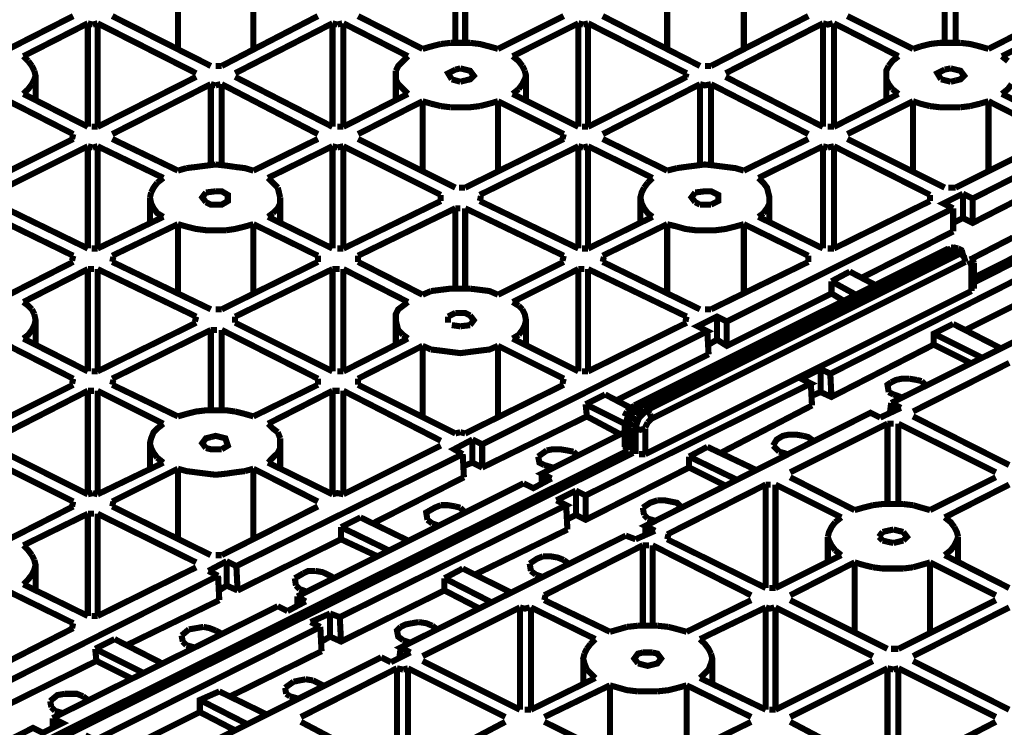
# Model space of a CAD drawing. Units: millimetres. Extents: x 6 to 210, y 3 to 273.
# Drawn here: x 130 to 144, y 150 to 161 of the extents above; entities that cross this region are included whole.
import ezdxf

# ---------------------------------------------------------------- set-up
doc = ezdxf.new("R2010")
doc.units = ezdxf.units.MM
doc.layers.add('P', color=7, linetype='Continuous')

msp = doc.modelspace()

# ---------------------------------------------------------------- linework, layer by layer
at = {"layer": 'P', "const_width": 0.088}
for points in [[(136.331, 160.196), (136.331, 161.361)], [(136.472, 161.361), (136.472, 160.196)], [(143.422, 160.196), (143.422, 161.361)], [(143.581, 160.196), (143.581, 161.361)], [(132.309, 160.108), (132.309, 161.114)], [(133.403, 161.114), (133.403, 160.108)], [(139.4, 160.108), (139.4, 161.114)], [(140.511, 161.114), (140.511, 160.108)], [(130.792, 160.584), (129.858, 160.108)], [(131.357, 160.584), (132.786, 159.861)], [(134.338, 160.584), (132.944, 159.861)], [(135.855, 160.108), (134.92, 160.584)], [(137.901, 160.584), (136.948, 160.108)], [(138.465, 160.584), (139.876, 159.861)], [(141.446, 160.584), (140.035, 159.861)], [(142.963, 160.108), (142.011, 160.584)], [(144.992, 160.584), (144.057, 160.108)], [(130.069, 160.002), (131.004, 160.479)], [(131.004, 160.479), (131.075, 160.461)], [(131.004, 158.979), (131.004, 160.479)], [(131.075, 160.461), (131.145, 160.479)], [(132.574, 159.755), (131.145, 160.479)], [(131.145, 160.479), (131.145, 158.979)], [(133.138, 159.755), (134.549, 160.479)], [(134.549, 160.479), (134.62, 160.461)], [(134.549, 158.979), (134.549, 160.479)], [(134.62, 160.461), (134.691, 160.479)], [(134.708, 160.479), (135.643, 160.002)], [(134.708, 160.479), (134.708, 158.979)], [(137.16, 160.002), (138.113, 160.479)], [(138.113, 160.479), (138.183, 160.461)], [(138.113, 158.979), (138.113, 160.479)], [(138.183, 160.461), (138.254, 160.479)], [(139.682, 159.755), (138.254, 160.479)], [(138.254, 160.479), (138.254, 158.979)], [(140.247, 159.755), (141.658, 160.479)], [(141.658, 160.479), (141.728, 160.461), (141.799, 160.479)], [(141.658, 158.979), (141.658, 160.479)], [(141.817, 160.479), (142.752, 160.002)], [(141.817, 160.479), (141.817, 158.979)], [(144.251, 160.002), (145.203, 160.479)], [(136.119, 160.179), (135.978, 160.143), (135.855, 160.108)], [(136.26, 160.196), (136.119, 160.179)], [(136.543, 160.196), (136.402, 160.196), (136.26, 160.196)], [(136.948, 160.108), (136.825, 160.143), (136.684, 160.179), (136.543, 160.196)], [(143.069, 160.143), (142.963, 160.108)], [(143.351, 160.196), (143.21, 160.179), (143.069, 160.143)], [(143.651, 160.196), (143.51, 160.196), (143.351, 160.196)], [(144.057, 160.108), (143.933, 160.143), (143.792, 160.179), (143.651, 160.196)], [(130.14, 159.932), (130.069, 160.002)], [(130.193, 159.861), (130.14, 159.932)], [(135.643, 160.002), (135.573, 159.932), (135.502, 159.861), (135.467, 159.791)], [(137.301, 159.861), (137.248, 159.932), (137.16, 160.002)], [(142.752, 160.002), (142.663, 159.932), (142.61, 159.861)], [(144.339, 159.932), (144.251, 160.002)], [(130.228, 159.791), (130.193, 159.861)], [(130.228, 159.667), (130.246, 159.72), (130.228, 159.791)], [(132.944, 159.861), (132.856, 159.861)], [(135.467, 159.791), (135.467, 159.667), (135.502, 159.597)], [(136.331, 159.808), (136.225, 159.755), (136.278, 159.667)], [(136.402, 159.826), (136.331, 159.808)], [(136.472, 159.65), (136.543, 159.667), (136.596, 159.72), (136.543, 159.791), (136.472, 159.808), (136.402, 159.826)], [(137.248, 159.526), (137.301, 159.597), (137.336, 159.667), (137.354, 159.72), (137.336, 159.791)], [(137.336, 159.791), (137.301, 159.861)], [(140.035, 159.861), (139.947, 159.861)], [(142.61, 159.861), (142.575, 159.791), (142.575, 159.667)], [(143.422, 159.808), (143.316, 159.755), (143.369, 159.667)], [(143.51, 159.826), (143.422, 159.808)], [(143.581, 159.65), (143.651, 159.667), (143.704, 159.72), (143.651, 159.791), (143.581, 159.808), (143.51, 159.826)], [(130.193, 159.597), (130.228, 159.667)], [(130.246, 159.367), (130.246, 159.72)], [(132.574, 159.703), (131.145, 158.979)], [(133.138, 159.703), (134.549, 158.979)], [(135.467, 159.72), (135.467, 159.367)], [(136.278, 159.667), (136.402, 159.632)], [(136.402, 159.632), (136.472, 159.65)], [(137.354, 159.367), (137.354, 159.72)], [(139.682, 159.703), (138.254, 158.979)], [(139.682, 159.755), (139.665, 159.703)], [(140.247, 159.703), (141.658, 158.979)], [(142.575, 159.72), (142.575, 159.367)], [(142.575, 159.667), (142.61, 159.597), (142.663, 159.526)], [(143.369, 159.667), (143.51, 159.632)], [(143.51, 159.632), (143.581, 159.65)], [(130.069, 159.456), (130.14, 159.526), (130.193, 159.597)], [(131.357, 158.873), (132.786, 159.597)], [(132.786, 159.597), (132.856, 159.579)], [(132.786, 158.433), (132.786, 159.597)], [(132.856, 159.579), (132.927, 159.597)], [(134.338, 158.873), (132.944, 159.597)], [(132.944, 159.597), (132.944, 158.433)], [(135.502, 159.597), (135.573, 159.526)], [(135.573, 159.526), (135.643, 159.456)], [(137.16, 159.456), (137.248, 159.526)], [(138.465, 158.873), (139.876, 159.597)], [(139.876, 159.597), (139.947, 159.579), (140.035, 159.597)], [(139.876, 158.433), (139.876, 159.597)], [(141.446, 158.873), (140.035, 159.597)], [(140.035, 159.597), (140.035, 158.433)], [(142.663, 159.526), (142.752, 159.456)], [(144.251, 159.456), (144.339, 159.526), (144.392, 159.597)], [(131.004, 158.979), (130.069, 159.456)], [(135.643, 159.456), (134.708, 158.979)], [(138.113, 158.979), (137.16, 159.456)], [(142.752, 159.456), (141.817, 158.979)], [(146.667, 159.367), (143.828, 157.939)], [(145.203, 158.979), (144.251, 159.456)], [(129.858, 159.35), (130.792, 158.873)], [(134.92, 158.873), (135.855, 159.35)], [(135.855, 159.35), (135.978, 159.314)], [(135.855, 158.344), (135.855, 159.35)], [(135.978, 159.314), (136.119, 159.279)], [(136.119, 159.279), (136.26, 159.262)], [(136.26, 159.262), (136.402, 159.262)], [(136.402, 159.262), (136.543, 159.262), (136.684, 159.279)], [(136.684, 159.279), (136.825, 159.314)], [(136.825, 159.314), (136.948, 159.35)], [(136.948, 159.35), (137.901, 158.873)], [(136.948, 159.35), (136.948, 158.344)], [(142.011, 158.873), (142.963, 159.35)], [(142.963, 159.35), (143.069, 159.314), (143.21, 159.279)], [(142.963, 158.344), (142.963, 159.35)], [(143.21, 159.279), (143.351, 159.262)], [(143.351, 159.262), (143.51, 159.262), (143.651, 159.262)], [(143.651, 159.262), (143.792, 159.279)], [(143.792, 159.279), (143.933, 159.314)], [(143.933, 159.314), (144.057, 159.35)], [(144.057, 159.35), (144.992, 158.873)], [(144.057, 159.35), (144.057, 158.344)], [(131.145, 158.979), (131.057, 158.979)], [(134.708, 158.979), (134.62, 158.979)], [(138.254, 158.979), (138.165, 158.979)], [(141.817, 158.979), (141.728, 158.979)], [(130.792, 158.803), (129.381, 158.097)], [(130.792, 158.873), (130.775, 158.803)], [(132.309, 158.344), (131.357, 158.803)], [(134.338, 158.803), (133.403, 158.344)], [(134.92, 158.803), (136.331, 158.097)], [(137.901, 158.803), (136.472, 158.097)], [(137.901, 158.873), (137.883, 158.803)], [(139.4, 158.344), (138.465, 158.803)], [(141.446, 158.803), (140.511, 158.344)], [(142.011, 158.803), (143.422, 158.097)], [(144.992, 158.803), (143.581, 158.097)], [(129.593, 157.992), (131.004, 158.697)], [(131.004, 158.697), (131.075, 158.679)], [(131.004, 157.215), (131.004, 158.697)], [(131.075, 158.679), (131.145, 158.697)], [(131.145, 158.697), (132.098, 158.238)], [(131.145, 158.697), (131.145, 157.215)], [(133.615, 158.238), (134.549, 158.697)], [(134.549, 158.697), (134.62, 158.679)], [(134.549, 157.215), (134.549, 158.697)], [(134.62, 158.679), (134.708, 158.697)], [(136.119, 157.992), (134.708, 158.697)], [(134.708, 158.697), (134.708, 157.215)], [(136.684, 157.992), (138.113, 158.697)], [(138.113, 158.697), (138.183, 158.679)], [(138.113, 157.215), (138.113, 158.697)], [(138.183, 158.679), (138.254, 158.697)], [(138.254, 158.697), (139.188, 158.238)], [(138.254, 158.697), (138.254, 157.215)], [(140.723, 158.238), (141.658, 158.697)], [(141.658, 158.697), (141.728, 158.679)], [(141.658, 157.215), (141.658, 158.697)], [(141.728, 158.679), (141.817, 158.697)], [(143.21, 157.992), (141.817, 158.697)], [(141.817, 158.697), (141.817, 157.215)], [(132.433, 158.38), (132.309, 158.344)], [(132.856, 158.433), (132.715, 158.415), (132.574, 158.397), (132.433, 158.38)], [(133.138, 158.397), (133.015, 158.415), (132.856, 158.433)], [(133.403, 158.344), (133.279, 158.38), (133.138, 158.397)], [(139.541, 158.38), (139.4, 158.344)], [(139.806, 158.415), (139.665, 158.397), (139.541, 158.38)], [(140.247, 158.397), (140.106, 158.415), (139.947, 158.433), (139.806, 158.415)], [(140.511, 158.344), (140.388, 158.38), (140.247, 158.397)], [(132.098, 158.238), (132.009, 158.168)], [(133.756, 158.097), (133.685, 158.168), (133.615, 158.238)], [(139.188, 158.238), (139.118, 158.168)], [(140.794, 157.727), (140.847, 157.798), (140.882, 157.868), (140.882, 157.956), (140.847, 158.097), (140.794, 158.168), (140.723, 158.238)], [(143.545, 157.586), (143.686, 157.656), (143.828, 157.586), (145.309, 158.344)], [(132.009, 158.168), (131.957, 158.097), (131.921, 158.027)], [(133.791, 157.956), (133.756, 158.097)], [(136.472, 158.097), (136.384, 158.097)], [(139.065, 158.097), (139.03, 158.027), (139.012, 157.956), (139.03, 157.868), (139.065, 157.798)], [(139.118, 158.168), (139.065, 158.097)], [(143.581, 158.097), (143.475, 158.097)], [(131.921, 158.027), (131.904, 157.956)], [(131.904, 157.956), (131.904, 157.586)], [(131.904, 157.956), (131.921, 157.868), (131.957, 157.798), (132.009, 157.727), (132.098, 157.674)], [(132.715, 158.027), (132.662, 157.956), (132.715, 157.886)], [(132.715, 157.886), (132.786, 157.85), (132.944, 157.85), (133.033, 157.903), (133.033, 157.992), (132.944, 158.044), (132.856, 158.044)], [(132.856, 158.044), (132.715, 158.027)], [(133.685, 157.727), (133.756, 157.798), (133.791, 157.868), (133.791, 157.956)], [(133.791, 157.586), (133.791, 157.956)], [(136.119, 157.992), (136.119, 157.903)], [(136.684, 157.903), (136.701, 157.974)], [(139.012, 157.956), (139.012, 157.586)], [(139.806, 158.027), (139.753, 157.956), (139.806, 157.886)], [(140.035, 157.85), (140.141, 157.903), (140.141, 157.992), (140.035, 158.044), (139.947, 158.044), (139.806, 158.027)], [(140.882, 157.586), (140.882, 157.956)], [(143.21, 157.992), (143.21, 157.903)], [(143.686, 158.009), (143.404, 157.868), (143.545, 157.798)], [(143.686, 158.009), (143.828, 157.939)], [(143.686, 157.656), (143.686, 158.009)], [(143.828, 157.586), (143.828, 157.939)], [(146.121, 157.939), (143.845, 156.792)], [(130.792, 157.11), (129.381, 157.798)], [(129.593, 157.903), (131.004, 157.215)], [(136.119, 157.903), (134.708, 157.215)], [(134.92, 157.11), (136.331, 157.798)], [(136.331, 157.798), (136.402, 157.798)], [(136.331, 156.633), (136.331, 157.798)], [(137.901, 157.11), (136.472, 157.798)], [(136.472, 157.798), (136.472, 156.633)], [(143.545, 157.798), (140.264, 156.157), (140.123, 156.228), (139.841, 156.087), (139.982, 156.016), (136.719, 154.376), (136.578, 154.446)], [(136.684, 157.903), (138.113, 157.215)], [(139.065, 157.798), (139.118, 157.727), (139.188, 157.674)], [(139.806, 157.886), (139.876, 157.85)], [(139.876, 157.85), (140.035, 157.85)], [(143.21, 157.903), (141.817, 157.215)], [(143.545, 157.798), (143.545, 157.462)], [(146.191, 157.903), (143.845, 156.722)], [(132.098, 157.674), (131.145, 157.215)], [(133.615, 157.674), (133.685, 157.727)], [(134.549, 157.215), (133.615, 157.674)], [(139.188, 157.674), (138.254, 157.215)], [(140.723, 157.674), (140.794, 157.727)], [(141.658, 157.215), (140.723, 157.674)], [(131.357, 157.11), (132.309, 157.568)], [(132.309, 157.568), (132.433, 157.533), (132.574, 157.498), (132.715, 157.48), (132.856, 157.48), (133.015, 157.48)], [(132.309, 156.545), (132.309, 157.568)], [(133.015, 157.48), (133.138, 157.498), (133.279, 157.533), (133.403, 157.568)], [(133.403, 157.568), (134.338, 157.11)], [(133.403, 157.568), (133.403, 156.545)], [(138.465, 157.11), (139.4, 157.568)], [(139.4, 157.568), (139.541, 157.533)], [(139.4, 156.545), (139.4, 157.568)], [(139.541, 157.533), (139.665, 157.498), (139.806, 157.48), (139.947, 157.48), (140.106, 157.48), (140.247, 157.498), (140.388, 157.533), (140.511, 157.568)], [(140.511, 157.568), (141.446, 157.11)], [(140.511, 157.568), (140.511, 156.545)], [(142.222, 156.792), (143.545, 157.462)], [(144.41, 157.374), (143.828, 157.074)], [(131.145, 157.215), (131.057, 157.215)], [(134.708, 157.215), (134.62, 157.215)], [(138.254, 157.215), (138.165, 157.215)], [(143.475, 157.215), (138.924, 154.94)], [(143.51, 157.215), (138.959, 154.94)], [(141.817, 157.215), (141.728, 157.215)], [(143.616, 157.215), (143.51, 157.233)], [(143.616, 157.215), (143.545, 157.233)], [(143.616, 157.215), (143.545, 157.198)], [(143.686, 157.18), (143.616, 157.215)], [(130.792, 157.11), (130.775, 157.039)], [(131.357, 157.021), (131.374, 157.092)], [(134.338, 157.11), (134.338, 157.021)], [(134.92, 157.021), (134.92, 157.11)], [(137.901, 157.11), (137.883, 157.039)], [(138.465, 157.021), (138.483, 157.092)], [(138.994, 154.922), (143.545, 157.198)], [(143.616, 157.163), (139.065, 154.887)], [(139.1, 154.869), (143.651, 157.145)], [(141.446, 157.11), (141.446, 157.021)], [(143.616, 157.163), (143.686, 157.18)], [(143.651, 157.145), (143.722, 157.163)], [(143.722, 157.021), (143.704, 157.092), (143.651, 157.145)], [(143.845, 157.004), (143.81, 157.11)], [(130.792, 157.021), (129.858, 156.545)], [(131.357, 157.021), (132.786, 156.333)], [(134.338, 157.021), (132.944, 156.333)], [(135.855, 156.545), (134.92, 157.021)], [(137.901, 157.021), (136.948, 156.545)], [(145.045, 157.057), (141.764, 155.399), (141.623, 155.469), (141.34, 155.328), (141.482, 155.258), (138.218, 153.635), (138.077, 153.705)], [(138.465, 157.021), (139.876, 156.333)], [(143.722, 157.021), (139.171, 154.746)], [(141.446, 157.021), (140.035, 156.333)], [(143.81, 156.968), (143.775, 157.039)], [(143.81, 156.598), (143.81, 156.968)], [(143.845, 156.633), (143.845, 157.004)], [(130.069, 156.439), (131.004, 156.916)], [(131.004, 156.916), (131.092, 156.916)], [(131.004, 155.434), (131.004, 156.916)], [(132.574, 156.228), (131.145, 156.916)], [(131.145, 156.916), (131.145, 155.434)], [(133.138, 156.228), (134.549, 156.916)], [(134.549, 156.916), (134.655, 156.916)], [(134.549, 155.434), (134.549, 156.916)], [(134.708, 156.916), (135.643, 156.439)], [(134.708, 156.916), (134.708, 155.434)], [(137.16, 156.439), (138.113, 156.916)], [(138.113, 156.916), (138.201, 156.916)], [(138.113, 155.434), (138.113, 156.916)], [(139.682, 156.228), (138.254, 156.916)], [(138.254, 156.916), (138.254, 155.434)], [(141.781, 156.739), (142.046, 156.88)], [(142.416, 156.686), (142.046, 156.88)], [(141.781, 156.563), (141.781, 156.739)], [(141.781, 156.739), (142.134, 156.545)], [(145.062, 156.704), (143.722, 156.034)], [(135.978, 156.598), (135.855, 156.545)], [(136.119, 156.616), (135.978, 156.598)], [(136.543, 156.633), (136.402, 156.633), (136.26, 156.633), (136.119, 156.616)], [(136.948, 156.545), (136.825, 156.598), (136.684, 156.616), (136.543, 156.633)], [(143.81, 156.598), (139.083, 154.234)], [(140, 155.822), (140.123, 155.893), (140.264, 155.804), (141.781, 156.563)], [(141.958, 156.457), (141.781, 156.563)], [(145.909, 156.598), (142.646, 154.975)], [(130.193, 156.333), (130.14, 156.386), (130.069, 156.439)], [(135.573, 156.386), (135.502, 156.333), (135.467, 156.263), (135.467, 156.175)], [(135.643, 156.439), (135.573, 156.386)], [(137.248, 156.386), (137.16, 156.439)], [(137.301, 156.333), (137.248, 156.386)], [(130.228, 156.263), (130.193, 156.333)], [(130.228, 156.104), (130.246, 156.175), (130.228, 156.263)], [(132.574, 156.228), (132.556, 156.157)], [(132.944, 156.333), (132.856, 156.333)], [(133.138, 156.139), (133.138, 156.228)], [(136.331, 156.281), (136.225, 156.228)], [(136.225, 156.228), (136.225, 156.139)], [(136.543, 156.245), (136.472, 156.281), (136.331, 156.281)], [(136.543, 156.104), (136.596, 156.175), (136.543, 156.245)], [(137.301, 156.034), (137.336, 156.104), (137.354, 156.175), (137.336, 156.263), (137.301, 156.333)], [(139.682, 156.228), (139.665, 156.157)], [(140.035, 156.333), (139.947, 156.333)], [(140.123, 155.893), (140.123, 156.228)], [(130.193, 156.034), (130.228, 156.104)], [(130.246, 155.804), (130.246, 156.175)], [(132.574, 156.139), (131.145, 155.434)], [(133.138, 156.139), (134.549, 155.434)], [(135.467, 156.175), (135.467, 155.804)], [(135.467, 156.175), (135.502, 156.034)], [(136.278, 156.104), (136.402, 156.087)], [(136.402, 156.087), (136.543, 156.104)], [(137.354, 155.804), (137.354, 156.175)], [(139.682, 156.139), (138.254, 155.434)], [(140.264, 155.804), (140.264, 156.157)], [(143.545, 156.122), (143.263, 155.981), (143.263, 155.822)], [(144.233, 155.769), (143.545, 156.122)], [(130.069, 155.91), (130.14, 155.963), (130.193, 156.034)], [(131.357, 155.328), (132.786, 156.034)], [(132.786, 156.034), (132.874, 156.034)], [(132.786, 154.869), (132.786, 156.034)], [(134.338, 155.328), (132.944, 156.034)], [(132.944, 156.034), (132.944, 154.869)], [(135.502, 156.034), (135.573, 155.963)], [(135.573, 155.963), (135.643, 155.91)], [(137.16, 155.91), (137.248, 155.963)], [(137.248, 155.963), (137.301, 156.034)], [(139.982, 156.016), (140, 155.681)], [(143.263, 155.981), (143.969, 155.628)], [(129.858, 155.804), (130.792, 155.328)], [(131.004, 155.434), (130.069, 155.91)], [(135.643, 155.91), (134.708, 155.434)], [(134.92, 155.328), (135.855, 155.804)], [(135.855, 155.804), (135.978, 155.751)], [(135.855, 154.781), (135.855, 155.804)], [(135.978, 155.751), (136.119, 155.734), (136.26, 155.716), (136.402, 155.698), (136.543, 155.716), (136.684, 155.734), (136.825, 155.751), (136.948, 155.804)], [(136.948, 155.804), (137.901, 155.328)], [(136.948, 155.804), (136.948, 154.781)], [(138.113, 155.434), (137.16, 155.91)], [(141.499, 155.081), (141.623, 155.134), (141.781, 155.063), (143.263, 155.822), (143.792, 155.557)], [(138.659, 155.011), (140, 155.681)], [(144.357, 155.557), (142.963, 154.852)], [(131.145, 155.434), (131.057, 155.434)], [(134.708, 155.434), (134.62, 155.434)], [(138.254, 155.434), (138.165, 155.434)], [(141.623, 155.134), (141.623, 155.469)], [(141.764, 155.399), (141.781, 155.063)], [(130.792, 155.24), (129.381, 154.534)], [(130.792, 155.328), (130.775, 155.258)], [(131.357, 155.24), (131.374, 155.31)], [(132.309, 154.781), (131.357, 155.24)], [(134.338, 155.24), (133.403, 154.781)], [(134.338, 155.328), (134.338, 155.24)], [(134.92, 155.24), (134.92, 155.328)], [(134.92, 155.24), (136.331, 154.534)], [(137.901, 155.24), (136.472, 154.534)], [(137.901, 155.328), (137.883, 155.258)], [(141.499, 154.94), (141.482, 155.258)], [(142.61, 155.134), (142.593, 155.24), (142.646, 155.275)], [(142.646, 155.275), (142.716, 155.31), (142.804, 155.328), (142.91, 155.328)], [(142.91, 155.328), (143.016, 155.31)], [(143.016, 155.31), (143.087, 155.293)], [(143.087, 155.293), (143.14, 155.24)], [(129.593, 154.428), (131.004, 155.152)], [(131.004, 155.152), (131.092, 155.152)], [(131.004, 153.652), (131.004, 155.152)], [(131.145, 155.152), (132.098, 154.675)], [(131.145, 155.152), (131.145, 153.652)], [(133.615, 154.675), (134.549, 155.152)], [(134.549, 155.152), (134.655, 155.152)], [(134.549, 153.652), (134.549, 155.152)], [(136.119, 154.428), (134.708, 155.152)], [(134.708, 155.152), (134.708, 153.652)], [(138.218, 154.958), (138.501, 155.099)], [(138.871, 154.905), (138.501, 155.099)], [(142.681, 155.099), (142.61, 155.134)], [(142.787, 155.063), (142.681, 155.099)], [(138.236, 154.781), (138.218, 154.958)], [(138.218, 154.958), (138.783, 154.675)], [(138.924, 154.94), (138.818, 154.852)], [(138.959, 154.94), (138.906, 154.887)], [(141.499, 154.94), (140.176, 154.252)], [(142.646, 154.975), (142.628, 154.834)], [(142.787, 154.905), (142.646, 154.975)], [(132.433, 154.817), (132.309, 154.781)], [(132.856, 154.869), (132.715, 154.869), (132.574, 154.852), (132.433, 154.817)], [(133.138, 154.852), (133.015, 154.869), (132.856, 154.869)], [(133.279, 154.817), (133.138, 154.852)], [(133.403, 154.781), (133.279, 154.817)], [(138.818, 154.852), (138.783, 154.781)], [(138.906, 154.887), (138.853, 154.834), (138.818, 154.746), (138.8, 154.675)], [(138.889, 154.817), (138.853, 154.728)], [(138.994, 154.922), (138.942, 154.869), (138.889, 154.817)], [(138.959, 154.781), (139.012, 154.834), (139.065, 154.887)], [(138.994, 154.764), (139.047, 154.817)], [(139.224, 153.123), (139.083, 153.194), (142.346, 154.834), (142.487, 154.764)], [(139.047, 154.817), (139.1, 154.869)], [(139.153, 154.817), (139.1, 154.869)], [(139.171, 154.746), (139.153, 154.817)], [(142.487, 154.764), (142.787, 154.905)], [(132.098, 154.675), (132.009, 154.605), (131.957, 154.552), (131.921, 154.464), (131.904, 154.393), (131.921, 154.323), (131.957, 154.252), (132.009, 154.182)], [(133.756, 154.552), (133.685, 154.605), (133.615, 154.675)], [(136.719, 154.04), (138.236, 154.781)], [(138.73, 154.517), (138.236, 154.781)], [(138.783, 154.711), (138.783, 154.34)], [(138.8, 154.675), (138.8, 154.305)], [(138.853, 154.728), (138.836, 154.658)], [(138.836, 154.658), (138.836, 154.287)], [(138.906, 154.623), (138.924, 154.693)], [(138.924, 154.693), (138.959, 154.781)], [(139.083, 154.605), (139.012, 154.587), (138.942, 154.605), (138.959, 154.675)], [(138.959, 154.675), (138.994, 154.764)], [(139.118, 154.693), (139.083, 154.623)], [(139.171, 154.746), (139.118, 154.693)], [(142.593, 154.675), (141.182, 153.97)], [(142.593, 154.675), (142.681, 154.675)], [(142.593, 154.675), (142.593, 153.511)], [(144.163, 153.97), (142.752, 154.675)], [(142.752, 154.675), (142.752, 153.511)], [(142.963, 154.781), (144.357, 154.076)], [(132.944, 154.305), (133.033, 154.358), (132.997, 154.464), (132.856, 154.499), (132.786, 154.481)], [(133.791, 154.464), (133.756, 154.552)], [(136.402, 154.552), (136.331, 154.534)], [(136.472, 154.534), (136.402, 154.552)], [(137.724, 153.882), (137.583, 153.952), (138.783, 154.552)], [(138.906, 154.623), (138.906, 154.252)], [(138.942, 154.234), (138.942, 154.605)], [(139.083, 154.605), (139.083, 154.234)], [(140.935, 154.358), (140.988, 154.446), (141.076, 154.499), (141.164, 154.517), (141.27, 154.517), (141.376, 154.499)], [(129.593, 154.358), (131.004, 153.652)], [(131.904, 154.393), (131.904, 154.04)], [(132.786, 154.481), (132.715, 154.464), (132.662, 154.393), (132.715, 154.323)], [(133.791, 154.323), (133.791, 154.464)], [(133.791, 154.04), (133.791, 154.393)], [(136.119, 154.358), (134.708, 153.652)], [(136.578, 154.446), (136.313, 154.305), (136.437, 154.234)], [(136.578, 154.111), (136.578, 154.446)], [(136.719, 154.04), (136.719, 154.376)], [(141.023, 154.27), (140.935, 154.358)], [(141.376, 154.499), (141.446, 154.481), (141.517, 154.428)], [(138.836, 154.287), (128.993, 149.384)], [(129.064, 149.207), (129.117, 149.278), (129.064, 149.348), (138.906, 154.252)], [(130.792, 153.547), (129.381, 154.252)], [(132.715, 154.323), (132.786, 154.305), (132.944, 154.305)], [(136.437, 154.234), (133.156, 152.612)], [(133.615, 154.111), (133.685, 154.182), (133.756, 154.252), (133.791, 154.323)], [(136.437, 154.234), (136.454, 153.899)], [(137.53, 154.199), (137.654, 154.287)], [(137.654, 154.287), (137.742, 154.305), (137.848, 154.305), (137.954, 154.287), (138.042, 154.27)], [(138.042, 154.27), (138.095, 154.217)], [(139.083, 154.234), (138.994, 154.234)], [(139.982, 154.34), (139.718, 154.199)], [(140.688, 154.005), (139.982, 154.34)], [(141.146, 154.234), (141.023, 154.27)], [(132.098, 154.111), (131.145, 153.652)], [(132.009, 154.182), (132.098, 154.111)], [(134.549, 153.652), (133.615, 154.111)], [(136.437, 154.058), (136.578, 154.111), (136.719, 154.04)], [(137.619, 154.076), (137.548, 154.111), (137.53, 154.199)], [(137.742, 154.04), (137.619, 154.076)], [(139.718, 154.199), (139.718, 154.04)], [(139.718, 154.199), (140.406, 153.864)], [(131.357, 153.547), (132.309, 154.023)], [(132.309, 154.023), (132.433, 153.988), (132.574, 153.97)], [(132.309, 153), (132.309, 154.023)], [(132.574, 153.97), (132.715, 153.952)], [(132.715, 153.952), (132.856, 153.935), (133.015, 153.952), (133.138, 153.97)], [(133.138, 153.97), (133.279, 153.988)], [(133.279, 153.988), (133.403, 154.023)], [(133.403, 154.023), (134.338, 153.547)], [(133.403, 154.023), (133.403, 153)], [(137.583, 153.811), (137.583, 153.952)], [(137.936, 153.282), (138.077, 153.353), (138.218, 153.282), (139.718, 154.04), (140.247, 153.776)], [(137.319, 153.811), (134.038, 152.171)], [(135.132, 153.229), (136.454, 153.899)], [(137.319, 153.811), (137.46, 153.741), (137.724, 153.882)], [(140.829, 153.793), (139.4, 153.07)], [(140.829, 153.793), (140.899, 153.793)], [(140.829, 153.793), (140.829, 152.294)], [(140.97, 153.793), (141.923, 153.317)], [(140.97, 153.793), (140.97, 152.294)], [(142.117, 153.423), (141.182, 153.899)], [(144.163, 153.899), (143.21, 153.423)], [(143.422, 153.317), (144.357, 153.793)], [(131.075, 153.67), (131.004, 153.652)], [(131.145, 153.652), (131.075, 153.67)], [(134.708, 153.652), (134.62, 153.67), (134.549, 153.652)], [(138.077, 153.705), (137.795, 153.564)], [(138.077, 153.353), (138.077, 153.705)], [(130.792, 153.547), (130.775, 153.476)], [(131.357, 153.476), (131.374, 153.547)], [(137.795, 153.564), (137.936, 153.494), (134.655, 151.871), (134.514, 151.924)], [(138.218, 153.635), (138.218, 153.282)], [(139.047, 153.458), (139.153, 153.529), (139.259, 153.564)], [(139.259, 153.564), (139.365, 153.564), (139.453, 153.547), (139.541, 153.529), (139.594, 153.476)], [(142.822, 153.511), (142.681, 153.511), (142.522, 153.511), (142.381, 153.494)], [(142.963, 153.494), (142.822, 153.511)], [(130.792, 153.476), (129.858, 153)], [(130.069, 152.912), (131.004, 153.37)], [(131.004, 153.37), (131.092, 153.37)], [(131.004, 151.888), (131.004, 153.37)], [(132.574, 152.665), (131.145, 153.37)], [(131.145, 153.37), (131.145, 151.888)], [(131.357, 153.476), (132.786, 152.77)], [(134.338, 153.476), (132.944, 152.77)], [(135.925, 153.282), (135.908, 153.388), (136.031, 153.458), (136.119, 153.494)], [(136.119, 153.494), (136.225, 153.494), (136.331, 153.476)], [(136.331, 153.476), (136.402, 153.458)], [(136.402, 153.458), (136.454, 153.405)], [(137.954, 153.141), (137.936, 153.494)], [(139.065, 153.353), (139.047, 153.458)], [(142.381, 153.494), (142.24, 153.458), (142.117, 153.423)], [(143.087, 153.458), (142.963, 153.494)], [(143.21, 153.423), (143.087, 153.458)], [(134.673, 153.176), (134.955, 153.317)], [(135.643, 152.982), (134.955, 153.317)], [(135.996, 153.229), (135.925, 153.282)], [(136.102, 153.194), (135.996, 153.229)], [(139.118, 153.3), (139.065, 153.353)], [(139.241, 153.264), (139.118, 153.3)], [(141.834, 153.247), (141.781, 153.176), (141.746, 153.106), (141.728, 153.035)], [(141.923, 153.317), (141.834, 153.247)], [(143.563, 153.176), (143.51, 153.247), (143.422, 153.317)], [(134.673, 153), (134.673, 153.176)], [(134.673, 153.176), (135.361, 152.841)], [(137.954, 153.141), (136.613, 152.488)], [(138.942, 153), (139.224, 153.123)], [(139.083, 153.194), (139.083, 153.053)], [(142.522, 153.106), (142.469, 153.035)], [(142.593, 153.123), (142.522, 153.106)], [(142.681, 153.141), (142.593, 153.123)], [(142.822, 153.106), (142.752, 153.123), (142.681, 153.141)], [(142.822, 152.982), (142.875, 153.035), (142.822, 153.106)], [(143.616, 153.035), (143.598, 153.106), (143.563, 153.176)], [(133.174, 152.259), (134.673, 153)], [(135.202, 152.753), (134.673, 153)], [(135.678, 151.359), (135.537, 151.43), (138.8, 153.053)], [(138.942, 153), (138.8, 153.053)], [(139.4, 153), (139.418, 153.07)], [(139.4, 153), (140.829, 152.294)], [(141.728, 153.035), (141.728, 152.682)], [(141.728, 153.035), (141.746, 152.982)], [(141.746, 152.982), (141.781, 152.912), (141.834, 152.841)], [(142.469, 153.035), (142.522, 152.982)], [(142.522, 152.982), (142.593, 152.964)], [(142.593, 152.964), (142.681, 152.947)], [(142.681, 152.947), (142.752, 152.964), (142.822, 152.982)], [(143.563, 152.912), (143.598, 152.982)], [(143.598, 152.982), (143.616, 153.035)], [(143.616, 152.682), (143.616, 153.035)], [(130.193, 152.77), (130.14, 152.841), (130.069, 152.912)], [(139.047, 152.912), (137.619, 152.188)], [(139.047, 152.912), (139.136, 152.912)], [(139.047, 152.912), (139.047, 151.747)], [(140.617, 152.188), (139.188, 152.912)], [(139.188, 152.912), (139.188, 151.747)], [(141.834, 152.841), (141.923, 152.77)], [(143.422, 152.77), (143.51, 152.841), (143.563, 152.912)], [(130.228, 152.7), (130.193, 152.77)], [(130.228, 152.559), (130.246, 152.629), (130.228, 152.7)], [(133.015, 152.682), (132.75, 152.541)], [(132.944, 152.77), (132.856, 152.77)], [(133.015, 152.682), (133.156, 152.612)], [(133.015, 152.329), (133.015, 152.682)], [(137.407, 152.647), (137.513, 152.718), (137.601, 152.753)], [(137.425, 152.541), (137.407, 152.647)], [(137.601, 152.753), (137.707, 152.753), (137.813, 152.735), (137.901, 152.7)], [(137.901, 152.7), (137.971, 152.647)], [(141.923, 152.77), (140.97, 152.294)], [(141.182, 152.188), (142.117, 152.665)], [(142.117, 152.665), (142.24, 152.629)], [(142.117, 151.659), (142.117, 152.665)], [(142.963, 152.594), (143.087, 152.629), (143.21, 152.665)], [(143.21, 152.665), (144.163, 152.188)], [(143.21, 152.665), (143.21, 151.659)], [(144.357, 152.294), (143.422, 152.77)], [(130.069, 152.347), (130.14, 152.418), (130.193, 152.488), (130.228, 152.559)], [(130.246, 152.259), (130.246, 152.629)], [(132.574, 152.594), (131.145, 151.888)], [(132.75, 152.541), (132.891, 152.471)], [(133.174, 152.259), (133.156, 152.612)], [(134.003, 152.435), (134.126, 152.506)], [(134.126, 152.506), (134.197, 152.541), (134.303, 152.541)], [(134.303, 152.541), (134.408, 152.523), (134.479, 152.488)], [(136.437, 152.576), (136.172, 152.435)], [(137.142, 152.224), (136.437, 152.576)], [(137.495, 152.488), (137.425, 152.541)], [(142.24, 152.629), (142.381, 152.594)], [(142.381, 152.594), (142.522, 152.576), (142.681, 152.576), (142.822, 152.576)], [(142.822, 152.576), (142.963, 152.594)], [(132.891, 152.471), (129.628, 150.83), (129.487, 150.901)], [(132.891, 152.471), (132.909, 152.118)], [(134.02, 152.329), (134.003, 152.435)], [(134.479, 152.488), (134.549, 152.453)], [(136.172, 152.435), (136.172, 152.259)], [(136.172, 152.435), (136.86, 152.083)], [(137.601, 152.453), (137.495, 152.488)], [(129.858, 152.241), (130.792, 151.783)], [(131.004, 151.888), (130.069, 152.347)], [(132.909, 152.259), (133.015, 152.329)], [(133.015, 152.329), (133.174, 152.259)], [(134.073, 152.277), (134.02, 152.329)], [(134.179, 152.241), (134.073, 152.277)], [(134.391, 151.518), (134.514, 151.589), (134.673, 151.518), (136.172, 152.259)], [(136.684, 151.994), (136.172, 152.259)], [(140.97, 152.294), (140.882, 152.294)], [(131.568, 151.465), (132.909, 152.118)], [(133.897, 151.959), (134.161, 152.1)], [(134.161, 152.1), (134.038, 152.171)], [(134.038, 152.03), (134.038, 152.171)], [(137.619, 152.118), (137.636, 152.188)], [(138.571, 151.659), (137.619, 152.118)], [(140.617, 152.118), (139.682, 151.659)], [(141.182, 152.118), (142.593, 151.412)], [(144.163, 152.118), (142.752, 151.412)], [(133.756, 152.03), (130.493, 150.407)], [(133.756, 152.03), (133.897, 151.959)], [(137.266, 152.012), (135.855, 151.306)], [(137.266, 152.012), (137.336, 151.994), (137.407, 152.012)], [(137.266, 152.012), (137.266, 150.53)], [(137.425, 152.012), (138.359, 151.553)], [(137.425, 152.012), (137.425, 150.53)], [(139.876, 151.553), (140.829, 152.012)], [(140.829, 152.012), (140.882, 151.994), (140.952, 152.012)], [(140.829, 150.53), (140.829, 152.012)], [(142.381, 151.306), (140.97, 152.012)], [(140.97, 152.012), (140.97, 150.53)], [(142.963, 151.306), (144.357, 152.012)], [(131.145, 151.888), (131.057, 151.888)], [(134.514, 151.924), (134.232, 151.8)], [(134.232, 151.8), (134.373, 151.73)], [(134.514, 151.589), (134.514, 151.924)], [(134.655, 151.871), (134.673, 151.518)], [(135.696, 151.783), (135.802, 151.8)], [(135.802, 151.8), (135.908, 151.783), (135.996, 151.747)], [(130.792, 151.712), (129.381, 150.989)], [(130.792, 151.783), (130.775, 151.712)], [(134.373, 151.73), (131.11, 150.089), (130.969, 150.16)], [(132.362, 151.606), (132.468, 151.694)], [(132.468, 151.694), (132.574, 151.712)], [(132.574, 151.712), (132.68, 151.73)], [(132.68, 151.73), (132.768, 151.712), (132.856, 151.677)], [(132.856, 151.677), (132.927, 151.642)], [(134.391, 151.377), (134.373, 151.73)], [(135.573, 151.536), (135.502, 151.589), (135.484, 151.677), (135.537, 151.73)], [(135.537, 151.73), (135.608, 151.765), (135.696, 151.783)], [(135.996, 151.747), (136.066, 151.694)], [(138.695, 151.694), (138.571, 151.659)], [(138.818, 151.73), (138.695, 151.694)], [(138.977, 151.747), (138.818, 151.73)], [(139.259, 151.747), (139.118, 151.747), (138.977, 151.747)], [(139.418, 151.73), (139.259, 151.747)], [(139.559, 151.694), (139.418, 151.73)], [(139.682, 151.659), (139.559, 151.694)], [(131.11, 151.412), (131.392, 151.553)], [(132.08, 151.201), (131.392, 151.553)], [(132.38, 151.518), (132.362, 151.606)], [(132.433, 151.465), (132.38, 151.518)], [(135.678, 151.5), (135.573, 151.536)], [(138.359, 151.553), (138.289, 151.483)], [(140.035, 151.342), (140, 151.412), (139.947, 151.483), (139.876, 151.553)], [(131.128, 151.236), (131.11, 151.412)], [(131.11, 151.412), (131.815, 151.059)], [(132.556, 151.43), (132.433, 151.465)], [(134.391, 151.377), (133.068, 150.724)], [(135.537, 151.43), (135.52, 151.289)], [(138.236, 151.412), (138.201, 151.342)], [(138.289, 151.483), (138.236, 151.412)], [(142.752, 151.412), (142.646, 151.412)], [(129.628, 150.495), (131.128, 151.236)], [(131.657, 150.971), (131.128, 151.236)], [(135.255, 151.289), (131.974, 149.648)], [(135.396, 151.218), (135.255, 151.289)], [(135.396, 151.218), (135.678, 151.359)], [(135.855, 151.236), (137.266, 150.53)], [(138.201, 151.342), (138.183, 151.271), (138.201, 151.201)], [(138.183, 151.271), (138.183, 150.901)], [(139.047, 151.359), (138.977, 151.342), (138.924, 151.271), (138.977, 151.201)], [(138.977, 151.201), (139.047, 151.183), (139.118, 151.165), (139.188, 151.183), (139.259, 151.201), (139.312, 151.271), (139.259, 151.342), (139.188, 151.359)], [(139.188, 151.359), (139.047, 151.359)], [(140.035, 151.201), (140.053, 151.271), (140.035, 151.342)], [(140.053, 150.901), (140.053, 151.271)], [(142.381, 151.236), (140.97, 150.53)], [(142.963, 151.236), (144.357, 150.53)], [(135.484, 151.13), (134.091, 150.424)], [(135.484, 151.13), (135.573, 151.112)], [(135.484, 151.13), (135.484, 149.966)], [(135.573, 151.112), (135.643, 151.13)], [(137.054, 150.424), (135.643, 151.13)], [(135.643, 151.13), (135.643, 149.966)], [(138.201, 151.201), (138.236, 151.112)], [(138.236, 151.112), (138.289, 151.059)], [(139.947, 151.059), (140, 151.112)], [(140, 151.112), (140.035, 151.201)], [(141.182, 150.424), (142.593, 151.13)], [(142.593, 151.13), (142.681, 151.112)], [(142.593, 149.966), (142.593, 151.13)], [(142.681, 151.112), (142.752, 151.13)], [(144.163, 150.424), (142.752, 151.13)], [(142.752, 151.13), (142.752, 149.966)], [(133.862, 150.848), (133.985, 150.936)], [(133.985, 150.936), (134.073, 150.954), (134.161, 150.971)], [(134.161, 150.971), (134.267, 150.954)], [(134.267, 150.954), (134.338, 150.918), (134.408, 150.883)], [(138.359, 150.989), (137.425, 150.53)], [(138.289, 151.059), (138.359, 150.989)], [(139.876, 150.989), (139.947, 151.059)], [(140.829, 150.53), (139.876, 150.989)], [(132.909, 150.795), (132.627, 150.671), (132.627, 150.495)], [(133.597, 150.46), (132.909, 150.795)], [(133.879, 150.76), (133.862, 150.848)], [(137.619, 150.424), (138.571, 150.883)], [(138.571, 150.883), (138.695, 150.848)], [(138.571, 149.86), (138.571, 150.883)], [(138.695, 150.848), (138.818, 150.813), (138.977, 150.795)], [(138.977, 150.795), (139.118, 150.795), (139.259, 150.795)], [(139.259, 150.795), (139.418, 150.813), (139.559, 150.848)], [(139.559, 150.848), (139.682, 150.883)], [(139.682, 150.883), (140.617, 150.424)], [(139.682, 150.883), (139.682, 149.86)], [(130.457, 150.654), (130.563, 150.742), (130.669, 150.76)], [(130.475, 150.566), (130.457, 150.654)], [(130.669, 150.76), (130.757, 150.76), (130.845, 150.76), (130.933, 150.724)], [(130.933, 150.724), (131.004, 150.671)], [(132.627, 150.671), (133.315, 150.319)], [(133.932, 150.724), (133.879, 150.76)], [(134.056, 150.689), (133.932, 150.724)], [(130.528, 150.513), (130.475, 150.566)], [(130.651, 150.477), (130.528, 150.513)], [(137.425, 150.53), (137.336, 150.53)], [(140.97, 150.53), (140.882, 150.53)], [(126.806, 148.414), (127.088, 148.537), (126.947, 148.608), (130.21, 150.266), (130.351, 150.195), (130.634, 150.336), (130.493, 150.407)], [(130.493, 150.266), (130.493, 150.407)], [(130.969, 149.807), (131.11, 149.737), (132.627, 150.495), (133.138, 150.23)], [(135.026, 149.86), (134.091, 150.354)], [(137.054, 150.354), (136.119, 149.86)], [(137.619, 150.354), (139.047, 149.648)], [(140.617, 150.354), (139.188, 149.648)], [(142.117, 149.86), (141.182, 150.354)], [(144.163, 150.354), (143.21, 149.86)]]:
    msp.add_lwpolyline(points, dxfattribs=at)

doc.saveas('drawing.dxf')
